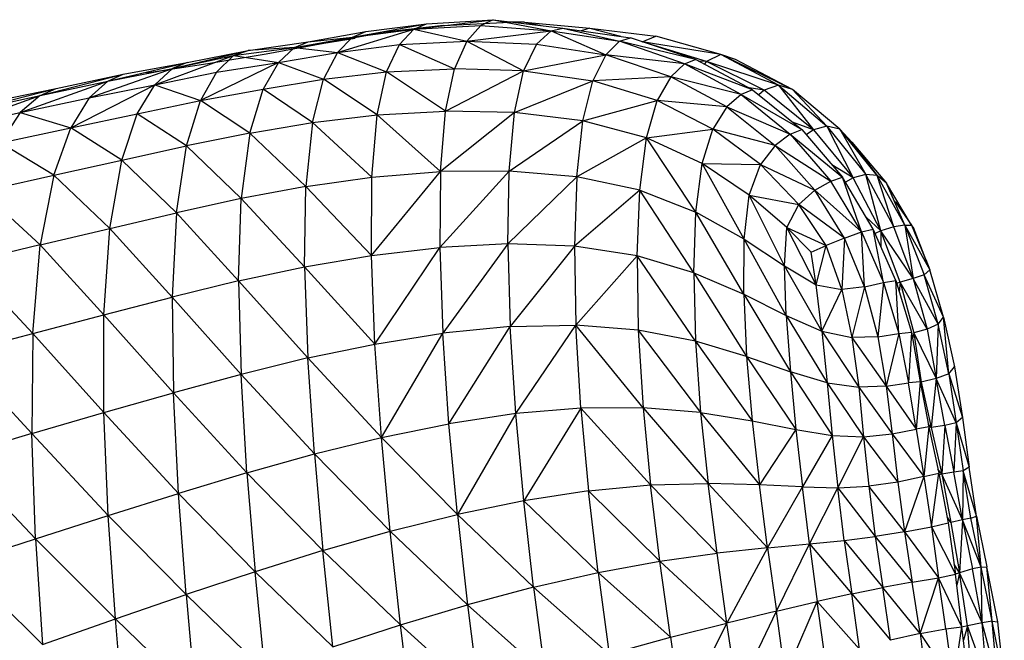
# Model space of a CAD drawing. Units: inches. Extents: x 0 to 204, y 0 to 264.
# Drawn here: x 79 to 83, y 117 to 119 of the extents above; entities that cross this region are included whole.
import ezdxf

# ---------------------------------------------------------------- set-up
doc = ezdxf.new("R2010")
doc.units = ezdxf.units.IN
doc.header["$MEASUREMENT"] = 0
doc.layers.get('0').update_dxf_attribs({"color": 10})

# ---------------------------------------------------------------- blocks, each defined once
blk = doc.blocks.new('CIAO-1U-SD')
for p, q in [((-5.7469, 30.1426), (-5.4397, 30.1988)), ((-5.6921, 30.1665), (-5.4397, 30.1988)), ((-5.3678, 30.1908), (-5.6234, 30.1629)), ((-5.4921, 30.1759), (-5.1616, 30.2155)), ((-5.4921, 30.1759), (-5.4397, 30.1988)), ((-5.4921, 30.1759), (-5.213, 30.1914)), ((-5.4397, 30.1988), (-5.1616, 30.2155)), ((-5.3678, 30.1908), (-5.0924, 30.2055)), ((-5.213, 30.1914), (-5.2717, 30.1259)), ((-5.1616, 30.2155), (-5.213, 30.1914)), ((-5.213, 30.1914), (-4.9206, 30.1689)), ((-5.1616, 30.2155), (-4.8727, 30.1796)), ((-5.1616, 30.2155), (-4.9206, 30.1689)), ((-5.0317, 30.205), (-5.0924, 30.2055)), ((-5.0317, 30.205), (-4.7605, 30.1809)), ((-5.0317, 30.205), (-4.9626, 30.1908)), ((-5.988, 30.1004), (-5.7469, 30.1426)), ((-5.9316, 30.1234), (-5.6921, 30.1665)), ((-5.9316, 30.1234), (-5.7469, 30.1426)), ((-5.8662, 30.1184), (-5.6234, 30.1629)), ((-5.8096, 30.0791), (-5.4921, 30.1759)), ((-5.8096, 30.0791), (-5.7469, 30.1426)), ((-5.7469, 30.1426), (-5.4921, 30.1759)), ((-5.7469, 30.1426), (-5.6921, 30.1665)), ((-5.5519, 30.112), (-5.4921, 30.1759)), ((-5.4921, 30.1759), (-5.2717, 30.1259)), ((-5.2717, 30.1259), (-4.9206, 30.1689)), ((-4.9206, 30.1689), (-4.9812, 30.1136)), ((-4.9206, 30.1689), (-4.8727, 30.1796)), ((-4.9206, 30.1689), (-4.6939, 30.0692)), ((-4.9206, 30.1689), (-4.6363, 30.1258)), ((-4.8727, 30.1796), (-4.5912, 30.1401)), ((-4.8727, 30.1796), (-4.6363, 30.1258)), ((-4.7605, 30.1809), (-4.7954, 30.1688)), ((-4.7605, 30.1809), (-4.4854, 30.1468)), ((-4.7605, 30.1809), (-4.6314, 30.147)), ((-4.5422, 30.1237), (-4.4854, 30.1468)), ((-4.2155, 30.0704), (-4.4854, 30.1468)), ((-6.181, 30.087), (-5.9316, 30.1234)), ((-6.1067, 30.0729), (-5.8662, 30.1184)), ((-5.988, 30.1004), (-5.9316, 30.1234)), ((-5.8662, 30.1184), (-5.7365, 30.1387)), ((-5.7894, 30.1325), (-5.8662, 30.1184)), ((-5.8096, 30.0791), (-5.5519, 30.112)), ((-5.6051, 29.9989), (-5.5519, 30.112)), ((-5.5519, 30.112), (-5.2717, 30.1259)), ((-5.5519, 30.112), (-5.3232, 30.0117)), ((-5.2717, 30.1259), (-5.3232, 30.0117)), ((-5.2717, 30.1259), (-4.9812, 30.1136)), ((-5.2717, 30.1259), (-5.0352, 30.0028)), ((-4.9812, 30.1136), (-5.0352, 30.0028)), ((-4.9812, 30.1136), (-4.6939, 30.0692)), ((-4.6939, 30.0692), (-4.6363, 30.1258)), ((-4.6363, 30.1258), (-4.5912, 30.1401)), ((-4.3654, 30.0325), (-4.6363, 30.1258)), ((-4.3204, 30.0496), (-4.6363, 30.1258)), ((-4.3204, 30.0496), (-4.5912, 30.1401)), ((-4.2752, 30.0419), (-4.5425, 30.1236)), ((-4.2155, 30.0704), (-4.5415, 30.1235)), ((-6.5698, 29.9453), (-6.2419, 30.0663)), ((-6.4961, 30.0132), (-6.1865, 30.0857)), ((-6.4961, 30.0132), (-6.2419, 30.0663)), ((-6.4345, 30.0374), (-6.181, 30.087)), ((-6.3486, 30.0329), (-6.1067, 30.0729)), ((-6.2419, 30.0663), (-6.3125, 29.997)), ((-6.2419, 30.0663), (-5.988, 30.1004)), ((-6.2419, 30.0663), (-6.181, 30.087)), ((-6.2419, 30.0663), (-6.0544, 30.0369)), ((-5.988, 30.1004), (-6.181, 30.087)), ((-5.988, 30.1004), (-6.0544, 30.0369)), ((-6.0544, 30.0369), (-5.8096, 30.0791)), ((-5.988, 30.1004), (-5.8096, 30.0791)), ((-5.8096, 30.0791), (-5.8674, 29.9681)), ((-5.8096, 30.0791), (-5.6051, 29.9989)), ((-5.0352, 30.0028), (-4.6939, 30.0692)), ((-4.6939, 30.0692), (-4.748, 29.9613)), ((-4.3654, 30.0325), (-4.6939, 30.0692)), ((-4.4234, 29.9784), (-4.6939, 30.0692)), ((-4.2155, 30.0704), (-4.2752, 30.0419)), ((-4.1534, 30.0501), (-4.2155, 30.0704)), ((-3.9165, 29.9257), (-4.2155, 30.0704)), ((-3.9757, 29.9433), (-4.2155, 30.0704)), ((-6.7642, 29.9604), (-6.4345, 30.0374)), ((-6.7006, 29.9886), (-6.4345, 30.0374)), ((-6.6042, 29.9939), (-6.3486, 30.0329)), ((-6.4345, 30.0374), (-6.4961, 30.0132)), ((-6.0544, 30.0369), (-6.3797, 29.8791)), ((-6.3125, 29.997), (-6.0544, 30.0369)), ((-6.0544, 30.0369), (-6.1187, 29.9264)), ((-6.0544, 30.0369), (-5.8674, 29.9681)), ((-4.3654, 30.0325), (-4.4234, 29.9784)), ((-4.3654, 30.0325), (-4.3204, 30.0496)), ((-4.0827, 29.9241), (-4.3654, 30.0325)), ((-4.1298, 29.9046), (-4.3654, 30.0325)), ((-4.0827, 29.9241), (-4.3204, 30.0496)), ((-4.2752, 30.0419), (-4.3069, 30.0425)), ((-4.2752, 30.0419), (-4.2849, 30.0308)), ((-3.9757, 29.9433), (-4.2752, 30.0419)), ((-4.0352, 29.9221), (-4.2752, 30.0419)), ((-3.9165, 29.9257), (-4.1534, 30.0501)), ((-7.0467, 29.9001), (-6.7006, 29.9886)), ((-6.9797, 29.9297), (-6.7006, 29.9886)), ((-6.8416, 29.8901), (-6.4961, 30.0132)), ((-6.7642, 29.9604), (-6.4961, 30.0132)), ((-6.7642, 29.9604), (-6.7006, 29.9886)), ((-6.5698, 29.9453), (-6.4961, 30.0132)), ((-6.5698, 29.9453), (-6.3125, 29.997)), ((-6.3125, 29.997), (-6.3797, 29.8791)), ((-5.8674, 29.9681), (-5.6051, 29.9989)), ((-5.6446, 29.8194), (-5.6051, 29.9989)), ((-5.6051, 29.9989), (-5.3232, 30.0117)), ((-5.3606, 29.8351), (-5.6051, 29.9989)), ((-5.3606, 29.8351), (-5.3232, 30.0117)), ((-5.3606, 29.8351), (-5.0352, 30.0028)), ((-5.0352, 30.0028), (-5.3232, 30.0117)), ((-5.0736, 29.8296), (-5.0352, 30.0028)), ((-5.0352, 30.0028), (-4.748, 29.9613)), ((-4.4234, 29.9784), (-4.748, 29.9613)), ((-4.4234, 29.9784), (-4.4796, 29.8789)), ((-4.1298, 29.9046), (-4.4234, 29.9784)), ((-4.1898, 29.8528), (-4.4234, 29.9784)), ((-7.1286, 29.8292), (-6.7642, 29.9604)), ((-7.0467, 29.9001), (-6.7642, 29.9604)), ((-6.9184, 29.7659), (-6.5698, 29.9453)), ((-6.8416, 29.8901), (-6.7642, 29.9604)), ((-6.8416, 29.8901), (-6.5698, 29.9453)), ((-6.6421, 29.8244), (-6.5698, 29.9453)), ((-6.5698, 29.9453), (-6.3797, 29.8791)), ((-6.1187, 29.9264), (-5.8674, 29.9681)), ((-5.9133, 29.7878), (-5.8674, 29.9681)), ((-5.6446, 29.8194), (-5.8674, 29.9681)), ((-5.0736, 29.8296), (-4.748, 29.9613)), ((-4.789, 29.7944), (-4.748, 29.9613)), ((-4.4796, 29.8789), (-4.748, 29.9613)), ((-3.9757, 29.9433), (-4.0352, 29.9221)), ((-3.9165, 29.9257), (-3.9757, 29.9433)), ((-3.9757, 29.9433), (-3.7737, 29.7731)), ((-3.9757, 29.9433), (-3.8298, 29.7573)), ((-7.4319, 29.763), (-7.0467, 29.9001)), ((-7.347, 29.8349), (-6.9797, 29.9297)), ((-7.347, 29.8349), (-7.0467, 29.9001)), ((-7.2773, 29.8679), (-6.9797, 29.9297)), ((-7.0467, 29.9001), (-7.1286, 29.8292)), ((-7.0467, 29.9001), (-6.9797, 29.9297)), ((-6.3797, 29.8791), (-6.1187, 29.9264)), ((-6.1735, 29.7439), (-6.1187, 29.9264)), ((-5.9133, 29.7878), (-6.1187, 29.9264)), ((-4.1298, 29.9046), (-4.1898, 29.8528)), ((-4.0827, 29.9241), (-4.1298, 29.9046)), ((-4.1298, 29.9046), (-3.9263, 29.7395)), ((-4.1298, 29.9046), (-3.878, 29.7584)), ((-4.0352, 29.9221), (-4.097, 29.9316)), ((-4.0827, 29.9241), (-3.878, 29.7584)), ((-4.0352, 29.9221), (-4.057, 29.9033)), ((-3.8298, 29.7573), (-4.0352, 29.9221)), ((-3.72, 29.76), (-3.9165, 29.9257)), ((-3.9165, 29.9257), (-3.7737, 29.7731)), ((-7.1286, 29.8292), (-6.8416, 29.8901)), ((-6.8416, 29.8901), (-6.9184, 29.7659)), ((-6.6421, 29.8244), (-6.3797, 29.8791)), ((-6.438, 29.6904), (-6.3797, 29.8791)), ((-6.1735, 29.7439), (-6.3797, 29.8791)), ((-4.789, 29.7944), (-4.4796, 29.8789)), ((-4.5239, 29.7238), (-4.4796, 29.8789)), ((-4.1898, 29.8528), (-4.4796, 29.8789)), ((-4.248, 29.7608), (-4.4796, 29.8789)), ((-7.4319, 29.763), (-7.1286, 29.8292)), ((-7.1286, 29.8292), (-7.211, 29.7035)), ((-7.1286, 29.8292), (-6.9184, 29.7659)), ((-6.9184, 29.7659), (-6.6421, 29.8244)), ((-6.7066, 29.6314), (-6.6421, 29.8244)), ((-6.438, 29.6904), (-6.6421, 29.8244)), ((-5.9133, 29.7878), (-5.6446, 29.8194)), ((-5.6662, 29.5605), (-5.6446, 29.8194)), ((-5.6446, 29.8194), (-5.3606, 29.8351)), ((-5.6446, 29.8194), (-5.3811, 29.584)), ((-5.3811, 29.584), (-5.3606, 29.8351)), ((-5.0736, 29.8296), (-5.3811, 29.584)), ((-5.0736, 29.8296), (-5.3606, 29.8351)), ((-5.0948, 29.5864), (-5.0736, 29.8296)), ((-4.789, 29.7944), (-5.0736, 29.8296)), ((-4.1898, 29.8528), (-4.248, 29.7608)), ((-4.1898, 29.8528), (-3.9263, 29.7395)), ((-4.1898, 29.8528), (-3.989, 29.693)), ((-6.1735, 29.7439), (-5.9133, 29.7878)), ((-5.9133, 29.7878), (-5.9409, 29.5226)), ((-5.9133, 29.7878), (-5.6662, 29.5605)), ((-5.0948, 29.5864), (-4.789, 29.7944)), ((-4.8138, 29.5622), (-4.789, 29.7944)), ((-4.5239, 29.7238), (-4.789, 29.7944)), ((-3.8298, 29.7573), (-3.9167, 29.7897)), ((-7.211, 29.7035), (-6.9184, 29.7659)), ((-6.9887, 29.5687), (-6.9184, 29.7659)), ((-6.7066, 29.6314), (-6.9184, 29.7659)), ((-6.1735, 29.7439), (-6.438, 29.6904)), ((-6.1735, 29.7439), (-6.2094, 29.4725)), ((-6.1735, 29.7439), (-5.9409, 29.5226)), ((-4.5239, 29.7238), (-4.248, 29.7608)), ((-4.2931, 29.6174), (-4.248, 29.7608)), ((-3.989, 29.693), (-4.248, 29.7608)), ((-4.0505, 29.6131), (-4.248, 29.7608)), ((-3.9263, 29.7395), (-3.989, 29.693)), ((-3.9263, 29.7395), (-3.878, 29.7584)), ((-3.9263, 29.7395), (-3.7573, 29.5443)), ((-3.9263, 29.7395), (-3.7083, 29.5603)), ((-3.878, 29.7584), (-3.7083, 29.5603)), ((-3.8298, 29.7573), (-3.8598, 29.7372)), ((-3.7737, 29.7731), (-3.8298, 29.7573)), ((-3.8298, 29.7573), (-3.6651, 29.5574)), ((-3.72, 29.76), (-3.7737, 29.7731)), ((-3.7737, 29.7731), (-3.6118, 29.572)), ((-3.7737, 29.7731), (-3.6651, 29.5574)), ((-3.6703, 29.706), (-3.72, 29.76)), ((-3.5649, 29.5672), (-3.72, 29.76)), ((-3.72, 29.76), (-3.6118, 29.572)), ((-6.9887, 29.5687), (-7.211, 29.7035)), ((-4.5239, 29.7238), (-4.8138, 29.5622)), ((-4.5519, 29.5062), (-4.5239, 29.7238)), ((-4.3189, 29.4155), (-4.5239, 29.7238)), ((-4.2931, 29.6174), (-4.5239, 29.7238)), ((-3.989, 29.693), (-4.0505, 29.6131)), ((-3.989, 29.693), (-3.8238, 29.5071)), ((-3.989, 29.693), (-3.7573, 29.5443)), ((-3.6703, 29.706), (-3.5256, 29.5359)), ((-3.6703, 29.706), (-3.5649, 29.5672)), ((-6.7066, 29.6314), (-6.438, 29.6904)), ((-6.4797, 29.4131), (-6.438, 29.6904)), ((-6.2094, 29.4725), (-6.438, 29.6904)), ((-6.9887, 29.5687), (-6.7066, 29.6314)), ((-6.7563, 29.3481), (-6.7066, 29.6314)), ((-6.7066, 29.6314), (-6.4797, 29.4131)), ((-4.3189, 29.4155), (-4.2931, 29.6174)), ((-4.1174, 29.3032), (-4.2931, 29.6174)), ((-4.0966, 29.4864), (-4.2931, 29.6174)), ((-4.2931, 29.6174), (-4.0505, 29.6131)), ((-4.0966, 29.4864), (-4.0505, 29.6131)), ((-4.0505, 29.6131), (-3.8238, 29.5071)), ((-4.0505, 29.6131), (-3.891, 29.447)), ((-3.6651, 29.5574), (-3.7531, 29.6126)), ((-7.288, 29.5025), (-6.9887, 29.5687)), ((-6.9887, 29.5687), (-7.0459, 29.2789)), ((-6.9887, 29.5687), (-6.7563, 29.3481)), ((-5.6683, 29.2352), (-5.3811, 29.584)), ((-5.6662, 29.5605), (-5.3811, 29.584)), ((-5.0948, 29.5864), (-5.3843, 29.269)), ((-5.3811, 29.584), (-5.3843, 29.269)), ((-5.0948, 29.5864), (-5.3811, 29.584)), ((-5.1004, 29.2835), (-5.0948, 29.5864)), ((-4.8138, 29.5622), (-5.0948, 29.5864)), ((-3.6118, 29.572), (-3.6651, 29.5574)), ((-3.4949, 29.3542), (-3.6118, 29.572)), ((-3.5491, 29.3382), (-3.6118, 29.572)), ((-3.5649, 29.5672), (-3.6118, 29.572)), ((-5.9409, 29.5226), (-5.6662, 29.5605)), ((-5.6683, 29.2352), (-5.6662, 29.5605)), ((-4.8138, 29.5622), (-5.1004, 29.2835)), ((-4.8138, 29.5622), (-4.8235, 29.2737)), ((-4.5519, 29.5062), (-4.8138, 29.5622)), ((-3.8238, 29.5071), (-3.7573, 29.5443)), ((-3.7573, 29.5443), (-3.7083, 29.5603)), ((-3.6298, 29.3332), (-3.7573, 29.5443)), ((-3.5813, 29.3449), (-3.7083, 29.5603)), ((-3.6298, 29.3332), (-3.7083, 29.5603)), ((-3.6651, 29.5574), (-3.6963, 29.54)), ((-3.5491, 29.3382), (-3.6651, 29.5574)), ((-3.4502, 29.3618), (-3.5649, 29.5672)), ((-3.4949, 29.3542), (-3.5649, 29.5672)), ((-3.5256, 29.5359), (-3.5649, 29.5672)), ((-3.4213, 29.3608), (-3.5256, 29.5359)), ((-3.4502, 29.3618), (-3.5256, 29.5359)), ((-7.288, 29.5025), (-7.0459, 29.2789)), ((-5.9409, 29.5226), (-6.2094, 29.4725)), ((-5.9461, 29.1878), (-5.9409, 29.5226)), ((-5.6683, 29.2352), (-5.9409, 29.5226)), ((-4.5519, 29.5062), (-4.8235, 29.2737)), ((-4.5634, 29.2342), (-4.5519, 29.5062)), ((-4.3271, 29.1633), (-4.5519, 29.5062)), ((-4.5519, 29.5062), (-4.3189, 29.4155)), ((-3.8238, 29.5071), (-3.891, 29.447)), ((-3.7007, 29.3073), (-3.8238, 29.5071)), ((-3.6298, 29.3332), (-3.8238, 29.5071)), ((-6.2094, 29.4725), (-6.4797, 29.4131)), ((-6.2205, 29.1292), (-6.2094, 29.4725)), ((-5.9461, 29.1878), (-6.2094, 29.4725)), ((-4.1174, 29.3032), (-4.0966, 29.4864)), ((-3.9507, 29.1921), (-4.0966, 29.4864)), ((-3.9401, 29.3513), (-4.0966, 29.4864)), ((-4.0966, 29.4864), (-3.891, 29.447)), ((-3.9401, 29.3513), (-3.891, 29.447)), ((-3.7007, 29.3073), (-3.891, 29.447)), ((-3.7774, 29.2762), (-3.891, 29.447)), ((-3.4894, 29.4596), (-3.4213, 29.3608)), ((-6.7563, 29.3481), (-6.4797, 29.4131)), ((-6.4797, 29.4131), (-6.4972, 29.062)), ((-6.2205, 29.1292), (-6.4797, 29.4131)), ((-4.3271, 29.1633), (-4.3189, 29.4155)), ((-4.1193, 29.0738), (-4.3189, 29.4155)), ((-4.1174, 29.3032), (-4.3189, 29.4155)), ((-3.5491, 29.3382), (-3.6117, 29.3964)), ((-7.0459, 29.2789), (-6.7563, 29.3481)), ((-6.781, 28.9886), (-6.7563, 29.3481)), ((-6.7563, 29.3481), (-6.4972, 29.062)), ((-3.9507, 29.1921), (-3.9401, 29.3513)), ((-3.8182, 29.1129), (-3.9401, 29.3513)), ((-3.9401, 29.3513), (-3.8391, 29.249)), ((-3.9401, 29.3513), (-3.7774, 29.2762)), ((-3.7007, 29.3073), (-3.6298, 29.3332)), ((-3.6298, 29.3332), (-3.5813, 29.3449)), ((-3.617, 29.1048), (-3.6298, 29.3332)), ((-3.6298, 29.3332), (-3.538, 29.1229)), ((-3.4877, 29.1318), (-3.5813, 29.3449)), ((-3.538, 29.1229), (-3.5813, 29.3449)), ((-3.5491, 29.3382), (-3.5734, 29.3268)), ((-3.4949, 29.3542), (-3.5491, 29.3382)), ((-3.4145, 29.1391), (-3.5491, 29.3382)), ((-3.4695, 29.1241), (-3.5491, 29.3382)), ((-3.5491, 29.3382), (-3.5491, 29.2715)), ((-3.4502, 29.3618), (-3.4949, 29.3542)), ((-3.4145, 29.1391), (-3.4949, 29.3542)), ((-3.4502, 29.3618), (-3.4213, 29.3608)), ((-3.4502, 29.3618), (-3.3461, 29.1762)), ((-3.4502, 29.3618), (-3.3694, 29.1546)), ((-3.4502, 29.3618), (-3.4145, 29.1391)), ((-3.4132, 29.3515), (-3.4213, 29.3608)), ((-3.4213, 29.3608), (-3.3461, 29.1762)), ((-3.3623, 29.2182), (-3.4132, 29.3515)), ((-5.1004, 29.2835), (-5.3843, 29.269)), ((-5.1004, 29.2835), (-5.3717, 28.912)), ((-4.8235, 29.2737), (-5.1004, 29.2835)), ((-5.1004, 29.2835), (-5.0911, 28.9398)), ((-4.1193, 29.0738), (-4.1174, 29.3032)), ((-3.9426, 28.9853), (-4.1174, 29.3032)), ((-4.1174, 29.3032), (-3.9507, 29.1921)), ((-3.7007, 29.3073), (-3.7774, 29.2762)), ((-3.7007, 29.3073), (-3.7116, 29.0944)), ((-3.617, 29.1048), (-3.7007, 29.3073)), ((-7.0459, 29.2789), (-7.3521, 29.2059)), ((-7.077, 28.9106), (-7.0459, 29.2789)), ((-6.781, 28.9886), (-7.0459, 29.2789)), ((-5.6683, 29.2352), (-5.3843, 29.269)), ((-5.6535, 28.867), (-5.3843, 29.269)), ((-5.3843, 29.269), (-5.3717, 28.912)), ((-4.8235, 29.2737), (-5.0911, 28.9398)), ((-4.5634, 29.2342), (-4.8235, 29.2737)), ((-4.8235, 29.2737), (-4.8177, 28.9457)), ((-3.8391, 29.249), (-3.7774, 29.2762)), ((-3.8182, 29.1129), (-3.8391, 29.249)), ((-3.8182, 29.1129), (-3.7774, 29.2762)), ((-3.7116, 29.0944), (-3.7774, 29.2762)), ((-7.077, 28.9106), (-7.3521, 29.2059)), ((-5.9461, 29.1878), (-5.6683, 29.2352)), ((-5.6535, 28.867), (-5.6683, 29.2352)), ((-4.5634, 29.2342), (-4.8177, 28.9457)), ((-4.3271, 29.1633), (-4.5634, 29.2342)), ((-4.3197, 28.8786), (-4.5634, 29.2342)), ((-4.5634, 29.2342), (-4.5583, 28.9253)), ((-3.3623, 29.2182), (-3.3461, 29.1762)), ((-6.2205, 29.1292), (-5.9461, 29.1878)), ((-5.9461, 29.1878), (-5.9325, 28.8091)), ((-5.9461, 29.1878), (-5.6535, 28.867)), ((-4.3271, 29.1633), (-4.1193, 29.0738)), ((-4.3271, 29.1633), (-4.1075, 28.8157)), ((-4.3271, 29.1633), (-4.3197, 28.8786)), ((-3.9426, 28.9853), (-3.9507, 29.1921)), ((-3.7947, 28.9202), (-3.9507, 29.1921)), ((-3.9507, 29.1921), (-3.8182, 29.1129)), ((-3.3461, 29.1762), (-3.3694, 29.1546)), ((-3.2888, 28.9789), (-3.3461, 29.1762)), ((-6.2205, 29.1292), (-6.4972, 29.062)), ((-6.2205, 29.1292), (-5.9325, 28.8091)), ((-6.2205, 29.1292), (-6.2107, 28.7409)), ((-3.617, 29.1048), (-3.538, 29.1229)), ((-3.538, 29.1229), (-3.5618, 28.897)), ((-3.538, 29.1229), (-3.4877, 29.1318)), ((-3.538, 29.1229), (-3.4746, 28.9105)), ((-3.4877, 29.1318), (-3.4225, 28.9167)), ((-3.4746, 28.9105), (-3.4877, 29.1318)), ((-3.4695, 29.1241), (-3.4836, 29.1185)), ((-3.4695, 29.1241), (-3.4734, 29.0846)), ((-3.4145, 29.1391), (-3.4695, 29.1241)), ((-3.3565, 28.9293), (-3.4695, 29.1241)), ((-3.4695, 29.1241), (-3.412, 28.9133)), ((-3.3694, 29.1546), (-3.4145, 29.1391)), ((-3.3107, 28.9492), (-3.4145, 29.1391)), ((-3.4145, 29.1391), (-3.3565, 28.9293)), ((-3.3107, 28.9492), (-3.3694, 29.1546)), ((-3.2888, 28.9789), (-3.3694, 29.1546)), ((-3.7947, 28.9202), (-3.8182, 29.1129)), ((-3.8182, 29.1129), (-3.7116, 29.0944)), ((-3.7947, 28.9202), (-3.7116, 29.0944)), ((-3.617, 29.1048), (-3.7116, 29.0944)), ((-3.7116, 29.0944), (-3.6697, 28.8943)), ((-3.617, 29.1048), (-3.6697, 28.8943)), ((-3.617, 29.1048), (-3.5618, 28.897)), ((-6.781, 28.9886), (-6.4972, 29.062)), ((-6.2107, 28.7409), (-6.4972, 29.062)), ((-6.4972, 29.062), (-6.4922, 28.6646)), ((-4.1193, 29.0738), (-4.1075, 28.8157)), ((-4.1193, 29.0738), (-3.9426, 28.9853)), ((-4.1193, 29.0738), (-3.9256, 28.7522)), ((-7.077, 28.9106), (-6.781, 28.9886)), ((-6.7811, 28.5819), (-6.781, 28.9886)), ((-6.781, 28.9886), (-6.4922, 28.6646)), ((-3.9426, 28.9853), (-3.7947, 28.9202)), ((-3.9426, 28.9853), (-3.7723, 28.7056)), ((-3.9426, 28.9853), (-3.9256, 28.7522)), ((-3.3107, 28.9492), (-3.2888, 28.9789)), ((-3.2888, 28.9789), (-3.2434, 28.7728)), ((-3.2673, 28.7433), (-3.2888, 28.9789)), ((-5.0911, 28.9398), (-5.3717, 28.912)), ((-5.3461, 28.5358), (-5.0911, 28.9398)), ((-5.0911, 28.9398), (-4.8177, 28.9457)), ((-5.0681, 28.5779), (-5.0911, 28.9398)), ((-5.0681, 28.5779), (-4.8177, 28.9457)), ((-4.5583, 28.9253), (-4.8177, 28.9457)), ((-4.5386, 28.6022), (-4.8177, 28.9457)), ((-4.797, 28.601), (-4.8177, 28.9457)), ((-4.3197, 28.8786), (-4.5583, 28.9253)), ((-4.5583, 28.9253), (-4.2989, 28.5819)), ((-4.5583, 28.9253), (-4.5386, 28.6022)), ((-3.7947, 28.9202), (-3.7723, 28.7056)), ((-3.7947, 28.9202), (-3.6697, 28.8943)), ((-3.7947, 28.9202), (-3.6416, 28.6874)), ((-3.4746, 28.9105), (-3.4225, 28.9167)), ((-3.4225, 28.9167), (-3.4347, 28.7063)), ((-3.4225, 28.9167), (-3.3864, 28.7105)), ((-3.3565, 28.9293), (-3.412, 28.9133)), ((-3.3107, 28.9492), (-3.3565, 28.9293)), ((-3.3565, 28.9293), (-3.3193, 28.7236)), ((-3.3107, 28.9492), (-3.3193, 28.7236)), ((-3.2673, 28.7433), (-3.3107, 28.9492)), ((-7.388, 28.8288), (-7.077, 28.9106)), ((-7.077, 28.9106), (-7.081, 28.4945)), ((-7.077, 28.9106), (-6.7811, 28.5819)), ((-5.6535, 28.867), (-5.3717, 28.912)), ((-5.6263, 28.4789), (-5.3717, 28.912)), ((-5.3461, 28.5358), (-5.3717, 28.912)), ((-4.1075, 28.8157), (-4.3197, 28.8786)), ((-4.3197, 28.8786), (-4.2989, 28.5819)), ((-4.3197, 28.8786), (-4.0847, 28.5476)), ((-3.5618, 28.897), (-3.6697, 28.8943)), ((-3.6697, 28.8943), (-3.527, 28.6925)), ((-3.6697, 28.8943), (-3.6416, 28.6874)), ((-3.5618, 28.897), (-3.4746, 28.9105)), ((-3.5618, 28.897), (-3.527, 28.6925)), ((-3.4746, 28.9105), (-3.527, 28.6925)), ((-3.4746, 28.9105), (-3.4347, 28.7063)), ((-3.412, 28.9133), (-3.4177, 28.8892)), ((-3.412, 28.9133), (-3.3193, 28.7236)), ((-3.412, 28.9133), (-3.3812, 28.7088)), ((-5.9325, 28.8091), (-5.6535, 28.867)), ((-5.6263, 28.4789), (-5.6535, 28.867)), ((-7.388, 28.8288), (-7.081, 28.4945)), ((-5.9325, 28.8091), (-6.2107, 28.7409)), ((-5.9057, 28.4102), (-5.9325, 28.8091)), ((-5.6263, 28.4789), (-5.9325, 28.8091)), ((-4.1075, 28.8157), (-4.0847, 28.5476)), ((-4.1075, 28.8157), (-3.9256, 28.7522)), ((-4.1075, 28.8157), (-3.9028, 28.5115)), ((-3.7723, 28.7056), (-3.9256, 28.7522)), ((-3.9256, 28.7522), (-3.9028, 28.5115)), ((-3.9256, 28.7522), (-3.7514, 28.4867)), ((-3.2673, 28.7433), (-3.2434, 28.7728)), ((-3.2443, 28.7762), (-3.2434, 28.7728)), ((-3.2434, 28.7728), (-3.2097, 28.5623)), ((-6.2107, 28.7409), (-6.4922, 28.6646)), ((-6.1862, 28.3321), (-6.2107, 28.7409)), ((-5.9057, 28.4102), (-6.2107, 28.7409)), ((-3.3864, 28.7105), (-3.4347, 28.7063)), ((-3.3864, 28.7105), (-3.4022, 28.5137)), ((-3.3864, 28.7105), (-3.3502, 28.5224)), ((-3.3193, 28.7236), (-3.3812, 28.7088)), ((-3.3812, 28.7088), (-3.3404, 28.5198)), ((-3.3193, 28.7236), (-3.3404, 28.5198)), ((-3.2673, 28.7433), (-3.3193, 28.7236)), ((-3.2355, 28.5396), (-3.3193, 28.7236)), ((-3.2837, 28.528), (-3.3193, 28.7236)), ((-3.2673, 28.7433), (-3.2097, 28.5623)), ((-3.2673, 28.7433), (-3.2355, 28.5396)), ((-3.7723, 28.7056), (-3.7514, 28.4867)), ((-3.7723, 28.7056), (-3.6416, 28.6874)), ((-3.7723, 28.7056), (-3.6213, 28.4817)), ((-3.527, 28.6925), (-3.6416, 28.6874)), ((-3.6416, 28.6874), (-3.6213, 28.4817)), ((-3.6416, 28.6874), (-3.5025, 28.4942)), ((-3.527, 28.6925), (-3.4347, 28.7063)), ((-3.527, 28.6925), (-3.5025, 28.4942)), ((-3.527, 28.6925), (-3.4022, 28.5137)), ((-3.4022, 28.5137), (-3.4347, 28.7063)), ((-6.7811, 28.5819), (-6.4922, 28.6646)), ((-6.1862, 28.3321), (-6.4922, 28.6646)), ((-6.4708, 28.2464), (-6.4922, 28.6646)), ((-4.797, 28.601), (-5.0681, 28.5779)), ((-4.797, 28.601), (-5.0346, 28.2159)), ((-4.5386, 28.6022), (-4.797, 28.601)), ((-4.797, 28.601), (-4.7653, 28.2575)), ((-4.797, 28.601), (-4.5077, 28.2816)), ((-4.2989, 28.5819), (-4.5386, 28.6022)), ((-4.5386, 28.6022), (-4.5077, 28.2816)), ((-4.5386, 28.6022), (-4.2677, 28.2878)), ((-7.081, 28.4945), (-6.7811, 28.5819)), ((-6.7629, 28.1545), (-6.7811, 28.5819)), ((-6.4708, 28.2464), (-6.7811, 28.5819)), ((-5.0681, 28.5779), (-5.3461, 28.5358)), ((-5.0681, 28.5779), (-5.3107, 28.1586)), ((-5.0346, 28.2159), (-5.0681, 28.5779)), ((-4.2989, 28.5819), (-4.0847, 28.5476)), ((-4.2989, 28.5819), (-4.0544, 28.2823)), ((-4.2989, 28.5819), (-4.2677, 28.2878)), ((-4.0847, 28.5476), (-3.9028, 28.5115)), ((-4.0847, 28.5476), (-4.0544, 28.2823)), ((-3.2097, 28.5623), (-3.2355, 28.5396)), ((-3.2097, 28.5623), (-3.1819, 28.3549)), ((-5.6263, 28.4789), (-5.3461, 28.5358)), ((-5.3107, 28.1586), (-5.3461, 28.5358)), ((-3.9028, 28.5115), (-4.0544, 28.2823)), ((-3.9028, 28.5115), (-3.7514, 28.4867)), ((-3.9028, 28.5115), (-3.8759, 28.2734)), ((-3.5025, 28.4942), (-3.4022, 28.5137)), ((-3.3502, 28.5224), (-3.4022, 28.5137)), ((-3.4022, 28.5137), (-3.3701, 28.3159)), ((-3.3502, 28.5224), (-3.3701, 28.3159)), ((-3.3404, 28.5198), (-3.3528, 28.5357)), ((-3.3502, 28.5224), (-3.308, 28.33)), ((-3.2837, 28.528), (-3.3404, 28.5198)), ((-3.3404, 28.5198), (-3.2962, 28.3266)), ((-3.2837, 28.528), (-3.2962, 28.3266)), ((-3.2355, 28.5396), (-3.2837, 28.528)), ((-3.2837, 28.528), (-3.2462, 28.3338)), ((-3.2355, 28.5396), (-3.2462, 28.3338)), ((-3.2355, 28.5396), (-3.1819, 28.3549)), ((-3.2355, 28.5396), (-3.2066, 28.3405)), ((-7.081, 28.4945), (-7.3942, 28.4032)), ((-7.065, 28.0578), (-7.081, 28.4945)), ((-6.7629, 28.1545), (-7.081, 28.4945)), ((-5.9057, 28.4102), (-5.6263, 28.4789)), ((-5.59, 28.0889), (-5.6263, 28.4789)), ((-5.6263, 28.4789), (-5.3107, 28.1586)), ((-3.7514, 28.4867), (-3.8759, 28.2734)), ((-3.7514, 28.4867), (-3.7286, 28.2691)), ((-3.7514, 28.4867), (-3.6213, 28.4817)), ((-3.7286, 28.2691), (-3.6213, 28.4817)), ((-3.6213, 28.4817), (-3.5025, 28.4942)), ((-3.6213, 28.4817), (-3.4784, 28.2928)), ((-3.6213, 28.4817), (-3.5999, 28.2756)), ((-3.5025, 28.4942), (-3.3701, 28.3159)), ((-3.5025, 28.4942), (-3.4784, 28.2928)), ((-7.065, 28.0578), (-7.3942, 28.4032)), ((-6.1862, 28.3321), (-5.9057, 28.4102)), ((-5.9057, 28.4102), (-5.87, 28.009)), ((-5.9057, 28.4102), (-5.59, 28.0889)), ((-3.2962, 28.3266), (-3.3118, 28.3472)), ((-3.2066, 28.3405), (-3.2462, 28.3338)), ((-3.2066, 28.3405), (-3.2101, 28.1367)), ((-3.1819, 28.3549), (-3.2066, 28.3405)), ((-3.1752, 28.1434), (-3.2066, 28.3405)), ((-3.1516, 28.1511), (-3.2066, 28.3405)), ((-3.1516, 28.1511), (-3.1819, 28.3549)), ((-6.1862, 28.3321), (-6.4708, 28.2464)), ((-6.1862, 28.3321), (-5.87, 28.009)), ((-6.1862, 28.3321), (-6.1521, 27.9207)), ((-3.3701, 28.3159), (-3.4784, 28.2928)), ((-3.3701, 28.3159), (-3.4512, 28.086)), ((-3.3701, 28.3159), (-3.308, 28.33)), ((-3.3701, 28.3159), (-3.3384, 28.1076)), ((-3.3384, 28.1076), (-3.308, 28.33)), ((-3.308, 28.33), (-3.2689, 28.1243)), ((-3.2962, 28.3266), (-3.3072, 28.3236)), ((-3.2462, 28.3338), (-3.2962, 28.3266)), ((-3.2101, 28.1367), (-3.2962, 28.3266)), ((-3.2962, 28.3266), (-3.2579, 28.1252)), ((-3.2101, 28.1367), (-3.2462, 28.3338)), ((-4.7653, 28.2575), (-4.5077, 28.2816)), ((-4.5077, 28.2816), (-4.2677, 28.2878)), ((-4.4689, 27.9644), (-4.5077, 28.2816)), ((-4.5077, 28.2816), (-4.2302, 27.9972)), ((-4.0202, 28.02), (-4.2677, 28.2878)), ((-4.2302, 27.9972), (-4.2677, 28.2878)), ((-4.0544, 28.2823), (-4.2677, 28.2878)), ((-4.0202, 28.02), (-4.0544, 28.2823)), ((-3.8759, 28.2734), (-4.0544, 28.2823)), ((-4.0202, 28.02), (-3.8759, 28.2734)), ((-3.8459, 28.0367), (-3.8759, 28.2734)), ((-3.8759, 28.2734), (-3.7286, 28.2691)), ((-3.8459, 28.0367), (-3.7286, 28.2691)), ((-3.7286, 28.2691), (-3.5999, 28.2756)), ((-3.7015, 28.051), (-3.7286, 28.2691)), ((-3.7286, 28.2691), (-3.5736, 28.0669)), ((-3.4784, 28.2928), (-3.5999, 28.2756)), ((-3.4512, 28.086), (-3.5999, 28.2756)), ((-3.5999, 28.2756), (-3.5736, 28.0669)), ((-3.4784, 28.2928), (-3.4512, 28.086)), ((-6.7629, 28.1545), (-6.4708, 28.2464)), ((-6.1521, 27.9207), (-6.4708, 28.2464)), ((-6.439, 27.8256), (-6.4708, 28.2464)), ((-4.7653, 28.2575), (-5.0346, 28.2159)), ((-4.7257, 27.9173), (-4.7653, 28.2575)), ((-4.4689, 27.9644), (-4.7653, 28.2575)), ((-5.0346, 28.2159), (-5.3107, 28.1586)), ((-4.9939, 27.8564), (-5.0346, 28.2159)), ((-4.7257, 27.9173), (-5.0346, 28.2159)), ((-7.065, 28.0578), (-6.7629, 28.1545)), ((-6.7333, 27.7245), (-6.7629, 28.1545)), ((-6.7629, 28.1545), (-6.439, 27.8256)), ((-5.59, 28.0889), (-5.3107, 28.1586)), ((-4.9939, 27.8564), (-5.3107, 28.1586)), ((-5.3107, 28.1586), (-5.2689, 27.7832)), ((-3.2579, 28.1252), (-3.2734, 28.1483)), ((-3.2101, 28.1367), (-3.2579, 28.1252)), ((-3.2101, 28.1367), (-3.2218, 27.9159)), ((-3.1752, 28.1434), (-3.2101, 28.1367)), ((-3.1321, 27.9394), (-3.2101, 28.1367)), ((-3.2101, 28.1367), (-3.1688, 27.9321)), ((-3.1752, 28.1434), (-3.1516, 28.1511)), ((-3.1321, 27.9394), (-3.1752, 28.1434)), ((-3.1516, 28.1511), (-3.1084, 27.9415)), ((-3.1321, 27.9394), (-3.1516, 28.1511)), ((-3.4512, 28.086), (-3.3384, 28.1076)), ((-3.3384, 28.1076), (-3.2689, 28.1243)), ((-3.3384, 28.1076), (-3.309, 27.8953)), ((-3.3384, 28.1076), (-3.2388, 27.9101)), ((-3.2689, 28.1243), (-3.2388, 27.9101)), ((-3.2579, 28.1252), (-3.2218, 27.9159)), ((-7.379, 27.957), (-7.065, 28.0578)), ((-7.065, 28.0578), (-7.037, 27.6186)), ((-7.065, 28.0578), (-6.7333, 27.7245)), ((-5.87, 28.009), (-5.59, 28.0889)), ((-5.5476, 27.6998), (-5.59, 28.0889)), ((-5.59, 28.0889), (-5.2689, 27.7832)), ((-3.7015, 28.051), (-3.5736, 28.0669)), ((-3.4512, 28.086), (-3.5736, 28.0669)), ((-3.5736, 28.0669), (-3.419, 27.8766)), ((-3.5736, 28.0669), (-3.5415, 27.8547)), ((-3.4512, 28.086), (-3.419, 27.8766)), ((-3.4512, 28.086), (-3.309, 27.8953)), ((-4.0202, 28.02), (-4.2302, 27.9972)), ((-4.0202, 28.02), (-4.1894, 27.7071)), ((-4.0202, 28.02), (-3.8459, 28.0367)), ((-4.0202, 28.02), (-3.9841, 27.7565)), ((-3.9841, 27.7565), (-3.8459, 28.0367)), ((-3.8459, 28.0367), (-3.7015, 28.051)), ((-3.8459, 28.0367), (-3.6704, 27.8287)), ((-3.8459, 28.0367), (-3.8136, 27.7967)), ((-3.7015, 28.051), (-3.6704, 27.8287)), ((-3.7015, 28.051), (-3.5415, 27.8547)), ((-5.87, 28.009), (-6.1521, 27.9207)), ((-5.8281, 27.608), (-5.87, 28.009)), ((-5.5476, 27.6998), (-5.87, 28.009)), ((-4.4689, 27.9644), (-4.2302, 27.9972)), ((-4.1894, 27.7071), (-4.2302, 27.9972)), ((-7.379, 27.957), (-7.037, 27.6186)), ((-4.7257, 27.9173), (-4.4689, 27.9644)), ((-4.4249, 27.6481), (-4.4689, 27.9644)), ((-4.4689, 27.9644), (-4.1894, 27.7071)), ((-3.2218, 27.9159), (-3.2446, 27.9517)), ((-3.1688, 27.9321), (-3.2218, 27.9159)), ((-3.1321, 27.9394), (-3.1688, 27.9321)), ((-3.1278, 27.7086), (-3.1688, 27.9321)), ((-3.1321, 27.9394), (-3.1084, 27.9415)), ((-3.0867, 27.7143), (-3.1321, 27.9394)), ((-3.1278, 27.7086), (-3.1321, 27.9394)), ((-3.0624, 27.7117), (-3.1084, 27.9415)), ((-3.0867, 27.7143), (-3.1084, 27.9415)), ((-6.1521, 27.9207), (-6.439, 27.8256)), ((-6.1117, 27.5092), (-6.1521, 27.9207)), ((-5.8281, 27.608), (-6.1521, 27.9207)), ((-4.9939, 27.8564), (-4.7257, 27.9173)), ((-4.7257, 27.9173), (-4.68, 27.5778)), ((-4.7257, 27.9173), (-4.4249, 27.6481)), ((-3.419, 27.8766), (-3.309, 27.8953)), ((-3.3859, 27.6633), (-3.309, 27.8953)), ((-3.309, 27.8953), (-3.2388, 27.9101)), ((-3.279, 27.6827), (-3.309, 27.8953)), ((-3.2128, 27.6919), (-3.309, 27.8953)), ((-3.2218, 27.9159), (-3.2388, 27.9105)), ((-3.2128, 27.6919), (-3.2388, 27.9101)), ((-3.2218, 27.9159), (-3.2333, 27.8653)), ((-3.1278, 27.7086), (-3.2218, 27.9159)), ((-3.1887, 27.6954), (-3.2218, 27.9159)), ((-4.9939, 27.8564), (-5.2689, 27.7832)), ((-4.9939, 27.8564), (-4.68, 27.5778)), ((-4.9939, 27.8564), (-4.9469, 27.4972)), ((-3.6704, 27.8287), (-3.5415, 27.8547)), ((-3.419, 27.8766), (-3.5415, 27.8547)), ((-3.3859, 27.6633), (-3.5415, 27.8547)), ((-3.5086, 27.6354), (-3.5415, 27.8547)), ((-3.3859, 27.6633), (-3.419, 27.8766)), ((-6.7333, 27.7245), (-6.439, 27.8256)), ((-6.1117, 27.5092), (-6.439, 27.8256)), ((-6.439, 27.8256), (-6.4006, 27.4045)), ((-3.6704, 27.8287), (-3.8136, 27.7967)), ((-3.6379, 27.5981), (-3.6704, 27.8287)), ((-3.6704, 27.8287), (-3.5086, 27.6354)), ((-5.5476, 27.6998), (-5.2689, 27.7832)), ((-4.9469, 27.4972), (-5.2689, 27.7832)), ((-5.2689, 27.7832), (-5.2212, 27.4072)), ((-3.9841, 27.7565), (-3.8136, 27.7967)), ((-3.9471, 27.4875), (-3.8136, 27.7967)), ((-3.7802, 27.5492), (-3.8136, 27.7967)), ((-3.6379, 27.5981), (-3.8136, 27.7967)), ((-3.9841, 27.7565), (-4.1894, 27.7071)), ((-4.1471, 27.4137), (-3.9841, 27.7565)), ((-3.9471, 27.4875), (-3.9841, 27.7565)), ((-7.037, 27.6186), (-6.7333, 27.7245)), ((-6.6969, 27.2941), (-6.7333, 27.7245)), ((-6.7333, 27.7245), (-6.4006, 27.4045)), ((-5.8281, 27.608), (-5.5476, 27.6998)), ((-5.4998, 27.3095), (-5.5476, 27.6998)), ((-5.5476, 27.6998), (-5.2212, 27.4072)), ((-4.4249, 27.6481), (-4.1894, 27.7071)), ((-4.3781, 27.3297), (-4.1894, 27.7071)), ((-4.1471, 27.4137), (-4.1894, 27.7071)), ((-3.279, 27.6827), (-3.2128, 27.6919)), ((-3.248, 27.4582), (-3.2128, 27.6919)), ((-3.1849, 27.4666), (-3.2128, 27.6919)), ((-3.1887, 27.6954), (-3.2126, 27.6899)), ((-3.1887, 27.6954), (-3.2058, 27.6355)), ((-3.1278, 27.7086), (-3.1887, 27.6954)), ((-3.109, 27.472), (-3.1887, 27.6954)), ((-3.1694, 27.4658), (-3.1887, 27.6954)), ((-3.0867, 27.7143), (-3.1278, 27.7086)), ((-3.0645, 27.4738), (-3.1278, 27.7086)), ((-3.109, 27.472), (-3.1278, 27.7086)), ((-3.0359, 27.4658), (-3.0867, 27.7143)), ((-3.0645, 27.4738), (-3.0867, 27.7143)), ((-3.0867, 27.7143), (-3.0624, 27.7117)), ((-3.0359, 27.4658), (-3.0624, 27.7117)), ((-4.68, 27.5778), (-4.4249, 27.6481)), ((-4.4249, 27.6481), (-4.3781, 27.3297)), ((-3.3859, 27.6633), (-3.5086, 27.6354)), ((-3.3859, 27.6633), (-3.279, 27.6827)), ((-3.3859, 27.6633), (-3.248, 27.4582)), ((-3.3859, 27.6633), (-3.3558, 27.4353)), ((-3.279, 27.6827), (-3.248, 27.4582))]:
    blk.add_line(p, q)

msp = doc.modelspace()

# ---------------------------------------------------------------- block references
msp.add_blockref('CIAO-1U-SD', (85.7639, 89.1276))

doc.saveas('drawing.dxf')
